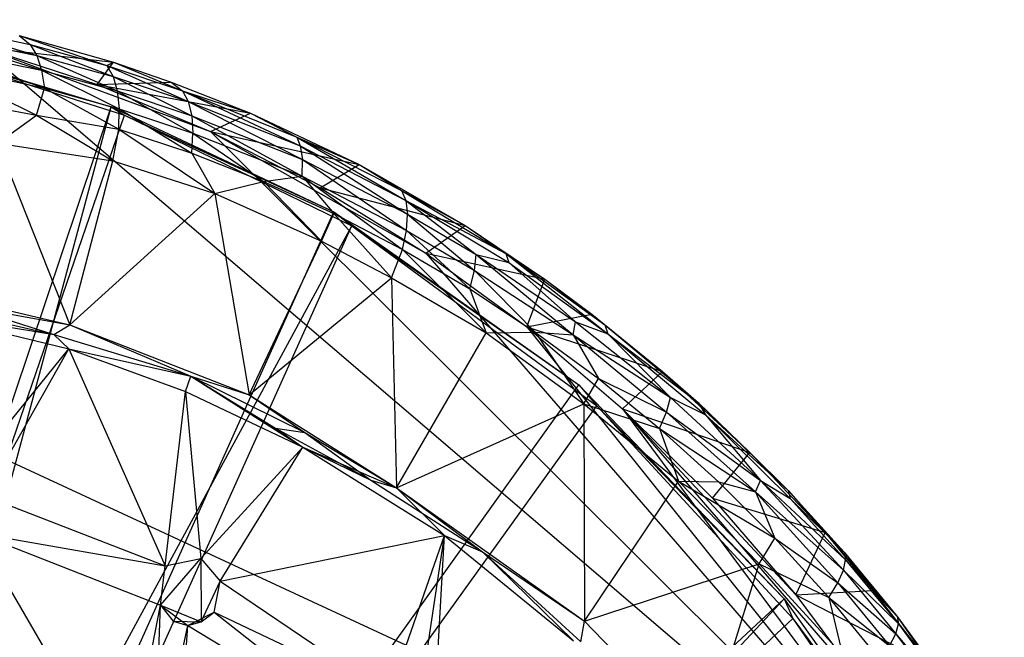
# Model space of a CAD drawing. Units: inches. Extents: x -2.7 to 18.7, y -5.6 to 5.8.
# Drawn here: x 15.6 to 18, y 2.8 to 4.3 of the extents above; entities that cross this region are included whole.
import ezdxf

# ---------------------------------------------------------------- set-up
doc = ezdxf.new("R2010")
doc.units = ezdxf.units.IN
doc.layers.get('0').update_dxf_attribs({"true_color": 0xc2ced6})

msp = doc.modelspace()

# ---------------------------------------------------------------- linework, layer by layer
at = {"color": 8, "true_color": 0x7f7f7f}
for p, q in [((15.3309, 4.2643), (15.6121, 4.2044)), ((15.3309, 4.2643), (15.6282, 4.1778)), ((15.3435, 4.2347), (15.6282, 4.1778)), ((15.3435, 4.2347), (15.6399, 4.1419)), ((15.5855, 4.2262), (15.6121, 4.2044)), ((15.5855, 4.2262), (15.798, 4.1532)), ((15.5855, 4.2262), (15.8144, 4.1609)), ((15.6121, 4.2044), (15.6282, 4.1778)), ((15.6121, 4.2044), (15.798, 4.1532)), ((15.6121, 4.2044), (15.813, 4.1269)), ((15.3624, 4.1862), (15.8085, 4.0526)), ((15.3726, 4.1967), (15.6399, 4.1419)), ((15.3726, 4.1967), (15.6466, 4.0983)), ((15.4928, 4.1982), (15.7745, 4.107)), ((15.4928, 4.1982), (15.8144, 4.1609)), ((15.4928, 4.1982), (16.0492, 3.9929)), ((15.4928, 4.1982), (17.9739, 2.0763)), ((15.6282, 4.1778), (15.6399, 4.1419)), ((15.6282, 4.1778), (15.813, 4.1269)), ((15.6282, 4.1778), (15.8231, 4.0915)), ((13.4613, 4.1673), (17.9739, 2.0763)), ((15.3735, 4.159), (15.6273, 4.0326)), ((15.3735, 4.159), (15.6466, 4.0983)), ((15.4054, 4.171), (15.8085, 4.0526)), ((15.4054, 4.171), (15.8411, 4.0326)), ((15.7745, 4.107), (15.8144, 4.1609)), ((15.798, 4.1532), (15.8144, 4.1609)), ((15.8144, 4.1609), (15.9536, 4.1132)), ((15.8144, 4.1609), (15.9815, 4.0921)), ((15.6399, 4.1419), (15.6466, 4.0983)), ((15.6399, 4.1419), (15.8231, 4.0915)), ((15.6399, 4.1419), (15.8278, 4.0484)), ((15.798, 4.1532), (15.813, 4.1269)), ((15.798, 4.1532), (15.9815, 4.0921)), ((15.798, 4.1532), (15.9953, 4.0661)), ((15.7745, 4.107), (15.9536, 4.1132)), ((15.7745, 4.107), (16.0492, 3.9929)), ((15.7745, 4.107), (16.1459, 4.0379)), ((15.813, 4.1269), (15.8231, 4.0915)), ((15.813, 4.1269), (15.9953, 4.0661)), ((15.813, 4.1269), (16.0038, 4.0313)), ((15.9536, 4.1132), (15.9815, 4.0921)), ((15.9536, 4.1132), (16.1459, 4.0379)), ((15.6273, 4.0326), (15.6466, 4.0983)), ((15.6466, 4.0983), (15.8271, 3.9992)), ((15.6466, 4.0983), (15.8278, 4.0484)), ((15.8231, 4.0915), (15.8278, 4.0484)), ((15.8231, 4.0915), (16.0038, 4.0313)), ((15.8231, 4.0915), (16.0066, 3.9888)), ((15.9815, 4.0921), (15.9953, 4.0661)), ((15.9815, 4.0921), (16.1459, 4.0379)), ((15.9815, 4.0921), (16.2587, 3.9791)), ((15.9815, 4.0921), (16.267, 3.9588)), ((15.472, 4.0624), (15.6273, 4.0326)), ((15.9953, 4.0661), (16.0038, 4.0313)), ((15.9953, 4.0661), (16.267, 3.9588)), ((15.9953, 4.0661), (16.2721, 3.9257)), ((14.6236, 0.5295), (15.8085, 4.0526)), ((14.8373, 0.4368), (15.8085, 4.0526)), ((15.8085, 4.0526), (15.8411, 4.0326)), ((15.8085, 4.0526), (16.348, 3.7987)), ((15.8271, 3.9992), (15.8278, 4.0484)), ((15.8278, 4.0484), (16.0037, 3.9403)), ((15.8278, 4.0484), (16.0066, 3.9888)), ((16.0492, 3.9929), (16.1459, 4.0379)), ((16.1459, 4.0379), (16.2587, 3.9791)), ((16.1459, 4.0379), (16.4096, 3.9131)), ((14.633, 0.5239), (15.8411, 4.0326)), ((15.5327, 3.9646), (15.6273, 4.0326)), ((15.6273, 4.0326), (15.8124, 3.9224)), ((15.6273, 4.0326), (15.8271, 3.9992)), ((15.8411, 4.0326), (16.348, 3.7987)), ((15.8411, 4.0326), (16.3919, 3.7647)), ((16.0038, 4.0313), (16.0066, 3.9888)), ((16.0038, 4.0313), (16.2715, 3.885)), ((16.0038, 4.0313), (16.2721, 3.9257)), ((15.8124, 3.9224), (15.8271, 3.9992)), ((15.8271, 3.9992), (16.0037, 3.9403)), ((15.8271, 3.9992), (16.06, 3.8428)), ((16.0037, 3.9403), (16.0066, 3.9888)), ((16.0066, 3.9888), (16.1775, 3.8719)), ((16.0066, 3.9888), (16.2715, 3.885)), ((16.0492, 3.9929), (16.3153, 3.8564)), ((16.0492, 3.9929), (16.4096, 3.9131)), ((16.0492, 3.9929), (16.5715, 3.6984)), ((16.0492, 3.9929), (17.9739, 2.0763)), ((15.5327, 3.9646), (15.7086, 3.5245)), ((15.5327, 3.9646), (15.8124, 3.9224)), ((16.2587, 3.9791), (16.267, 3.9588)), ((16.2587, 3.9791), (16.4096, 3.9131)), ((16.2587, 3.9791), (16.5124, 3.8501)), ((16.2587, 3.9791), (16.5229, 3.8257)), ((16.0037, 3.9403), (16.06, 3.8428)), ((16.0037, 3.9403), (16.1775, 3.8719)), ((16.267, 3.9588), (16.2721, 3.9257)), ((16.267, 3.9588), (16.5229, 3.8257)), ((16.267, 3.9588), (16.5269, 3.7929)), ((15.7086, 3.5245), (15.8124, 3.9224)), ((15.8124, 3.9224), (16.06, 3.8428)), ((16.2715, 3.885), (16.2721, 3.9257)), ((16.2721, 3.9257), (16.5242, 3.7529)), ((16.2721, 3.9257), (16.5269, 3.7929)), ((16.3153, 3.8564), (16.4096, 3.9131)), ((16.4096, 3.9131), (16.5124, 3.8501)), ((16.4096, 3.9131), (16.6664, 3.765)), ((16.06, 3.8428), (16.1775, 3.8719)), ((16.1775, 3.8719), (16.2715, 3.885)), ((16.1775, 3.8719), (16.3181, 3.7274)), ((16.1775, 3.8719), (16.3481, 3.7941)), ((16.2715, 3.885), (16.3481, 3.7941)), ((16.2715, 3.885), (16.515, 3.7073)), ((16.2715, 3.885), (16.5242, 3.7529)), ((16.3153, 3.8564), (16.5715, 3.6984)), ((16.3153, 3.8564), (16.6664, 3.765)), ((16.5124, 3.8501), (16.5229, 3.8257)), ((16.5124, 3.8501), (16.6664, 3.765)), ((16.5124, 3.8501), (16.7655, 3.6972)), ((15.7086, 3.5245), (16.06, 3.8428)), ((16.06, 3.8428), (16.1427, 3.3549)), ((16.06, 3.8428), (16.3181, 3.7274)), ((16.5229, 3.8257), (16.5269, 3.7929)), ((16.5229, 3.8257), (16.6935, 3.6949)), ((16.5229, 3.8257), (16.7655, 3.6972)), ((16.5229, 3.8257), (16.7724, 3.6753)), ((14.8373, 0.4368), (16.348, 3.7987)), ((16.348, 3.7987), (16.3919, 3.7647)), ((16.348, 3.7987), (16.9419, 3.3792)), ((16.3181, 3.7274), (16.3481, 3.7941)), ((16.3481, 3.7941), (16.4879, 3.6385)), ((16.3481, 3.7941), (16.515, 3.7073)), ((16.5242, 3.7529), (16.5269, 3.7929)), ((16.5269, 3.7929), (16.689, 3.6559)), ((16.5269, 3.7929), (16.6935, 3.6949)), ((14.633, 0.5239), (16.3919, 3.7647)), ((14.8726, 0.3907), (16.3919, 3.7647)), ((16.3919, 3.7647), (16.9419, 3.3792)), ((16.3919, 3.7647), (16.9857, 3.3282)), ((16.515, 3.7073), (16.5242, 3.7529)), ((16.5242, 3.7529), (16.6778, 3.6115)), ((16.5242, 3.7529), (16.689, 3.6559)), ((16.5715, 3.6984), (16.6664, 3.765)), ((16.6664, 3.765), (16.7655, 3.6972)), ((16.6664, 3.765), (16.8602, 3.6349)), ((16.1427, 3.3549), (16.3181, 3.7274)), ((16.3181, 3.7274), (16.4879, 3.6385)), ((16.4879, 3.6385), (16.515, 3.7073)), ((16.515, 3.7073), (16.6778, 3.6115)), ((16.515, 3.7073), (16.7176, 3.5054)), ((16.5715, 3.6984), (16.8163, 3.5196)), ((16.5715, 3.6984), (16.8602, 3.6349)), ((16.5715, 3.6984), (17.9739, 2.0763)), ((16.689, 3.6559), (16.6935, 3.6949)), ((16.6935, 3.6949), (16.7724, 3.6753)), ((16.6935, 3.6949), (16.9282, 3.5002)), ((16.6935, 3.6949), (16.9341, 3.5317)), ((16.7655, 3.6972), (16.7724, 3.6753)), ((16.7655, 3.6972), (16.8602, 3.6349)), ((16.7655, 3.6972), (17.0055, 3.5247)), ((16.7655, 3.6972), (17.0128, 3.5024)), ((16.6778, 3.6115), (16.689, 3.6559)), ((16.689, 3.6559), (16.8362, 3.507)), ((16.689, 3.6559), (16.9282, 3.5002)), ((16.7724, 3.6753), (16.9341, 3.5317)), ((16.7724, 3.6753), (17.0128, 3.5024)), ((16.1427, 3.3549), (16.4879, 3.6385)), ((16.4879, 3.6385), (16.5003, 3.129)), ((16.4879, 3.6385), (16.7176, 3.5054)), ((16.8163, 3.5196), (16.8602, 3.6349)), ((16.8602, 3.6349), (16.9735, 3.5501)), ((16.8602, 3.6349), (17.0055, 3.5247)), ((16.6778, 3.6115), (16.7176, 3.5054)), ((16.6778, 3.6115), (16.8362, 3.507)), ((15.3671, 3.6037), (15.7086, 3.5245)), ((15.3298, 3.5571), (15.669, 3.5011)), ((15.3298, 3.5571), (15.7057, 3.4661)), ((15.3734, 3.5698), (15.669, 3.5011)), ((15.4499, 3.5708), (15.669, 3.5011)), ((15.4499, 3.5708), (15.7086, 3.5245)), ((16.8163, 3.5196), (16.9735, 3.5501)), ((16.9735, 3.5501), (17.0055, 3.5247)), ((16.9735, 3.5501), (17.145, 3.4112)), ((15.669, 3.5011), (15.7086, 3.5245)), ((15.7086, 3.5245), (16.0016, 3.4004)), ((15.7086, 3.5245), (16.1427, 3.3549)), ((16.8163, 3.5196), (17.0483, 3.3212)), ((16.8163, 3.5196), (17.145, 3.4112)), ((16.8163, 3.5196), (17.9739, 2.0763)), ((16.9282, 3.5002), (16.9341, 3.5317)), ((16.9341, 3.5317), (17.0128, 3.5024)), ((16.9341, 3.5317), (17.1643, 3.3484)), ((17.0055, 3.5247), (17.0128, 3.5024)), ((17.0055, 3.5247), (17.145, 3.4112)), ((17.0055, 3.5247), (17.2324, 3.3357)), ((15.669, 3.5011), (15.7057, 3.4661)), ((15.669, 3.5011), (16.0016, 3.4004)), ((16.5003, 3.129), (16.7176, 3.5054)), ((16.7176, 3.5054), (16.8362, 3.507)), ((16.7176, 3.5054), (16.9546, 3.3331)), ((16.8362, 3.507), (16.9282, 3.5002)), ((16.8362, 3.507), (16.9546, 3.3331)), ((16.8362, 3.507), (16.9897, 3.394)), ((16.9282, 3.5002), (16.9897, 3.394)), ((16.9282, 3.5002), (17.1549, 3.3131)), ((16.9282, 3.5002), (17.1643, 3.3484)), ((17.0128, 3.5024), (17.1643, 3.3484)), ((17.0128, 3.5024), (17.2324, 3.3357)), ((17.0128, 3.5024), (17.249, 3.3059)), ((15.4588, 3.1607), (15.7057, 3.4661)), ((15.5034, 3.1092), (15.7057, 3.4661)), ((15.7057, 3.4661), (15.9393, 2.9405)), ((15.7057, 3.4661), (15.9888, 3.3632)), ((15.7057, 3.4661), (16.0016, 3.4004)), ((15.9888, 3.3632), (16.0016, 3.4004)), ((16.0016, 3.4004), (16.1427, 3.3549)), ((16.0016, 3.4004), (16.2069, 3.2741)), ((16.0016, 3.4004), (16.2728, 3.2276)), ((16.0016, 3.4004), (16.2776, 3.2631)), ((16.9546, 3.3331), (16.9897, 3.394)), ((16.9897, 3.394), (17.138, 3.2729)), ((16.9897, 3.394), (17.1549, 3.3131)), ((17.0483, 3.3212), (17.145, 3.4112)), ((17.145, 3.4112), (17.2324, 3.3357)), ((17.145, 3.4112), (17.3571, 3.2151)), ((14.8373, 0.4368), (16.9419, 3.3792)), ((16.9419, 3.3792), (16.9857, 3.3282)), ((16.9419, 3.3792), (17.44, 2.8606)), ((15.9393, 2.9405), (15.9888, 3.3632)), ((15.9888, 3.3632), (16.026, 2.9584)), ((15.9888, 3.3632), (16.2728, 3.2276)), ((16.1427, 3.3549), (16.2776, 3.2631)), ((16.1427, 3.3549), (16.5003, 3.129)), ((17.1549, 3.3131), (17.1643, 3.3484)), ((17.1643, 3.3484), (17.249, 3.3059)), ((17.1643, 3.3484), (17.3825, 3.1469)), ((14.8726, 0.3907), (16.9857, 3.3282)), ((16.5003, 3.129), (16.9546, 3.3331)), ((16.9546, 3.3331), (16.9564, 2.8064)), ((16.9546, 3.3331), (17.138, 3.2729)), ((16.9546, 3.3331), (17.1838, 3.1451)), ((16.9857, 3.3282), (17.44, 2.8606)), ((16.9857, 3.3282), (17.461, 2.8123)), ((17.0483, 3.3212), (17.2662, 3.1043)), ((17.0483, 3.3212), (17.3571, 3.2151)), ((17.0483, 3.3212), (17.4688, 2.8699)), ((17.0483, 3.3212), (17.6549, 2.6195)), ((17.0483, 3.3212), (17.9739, 2.0763)), ((17.2324, 3.3357), (17.249, 3.3059)), ((17.2324, 3.3357), (17.3571, 3.2151)), ((17.2324, 3.3357), (17.4499, 3.1231)), ((17.138, 3.2729), (17.1549, 3.3131)), ((17.1549, 3.3131), (17.3704, 3.1195)), ((17.1549, 3.3131), (17.3825, 3.1469)), ((17.249, 3.3059), (17.3825, 3.1469)), ((17.249, 3.3059), (17.4499, 3.1231)), ((17.249, 3.3059), (17.4544, 3.1033)), ((16.2069, 3.2741), (16.2728, 3.2276)), ((16.2069, 3.2741), (16.2776, 3.2631)), ((16.2069, 3.2741), (16.4382, 3.1483)), ((17.138, 3.2729), (17.1838, 3.1451)), ((17.138, 3.2729), (17.2808, 3.1438)), ((17.138, 3.2729), (17.3704, 3.1195)), ((16.2776, 3.2631), (16.4382, 3.1483)), ((16.2776, 3.2631), (16.5003, 3.129)), ((16.026, 2.9584), (16.2728, 3.2276)), ((16.0729, 2.9029), (16.2728, 3.2276)), ((16.2728, 3.2276), (16.4382, 3.1483)), ((16.2728, 3.2276), (16.5003, 3.129)), ((16.2728, 3.2276), (16.6168, 3.0139)), ((17.2662, 3.1043), (17.3571, 3.2151)), ((17.3571, 3.2151), (17.4499, 3.1231)), ((17.3571, 3.2151), (17.5393, 3.0214)), ((16.4382, 3.1483), (16.5003, 3.129)), ((16.4382, 3.1483), (16.7084, 2.9738)), ((16.5003, 3.129), (16.6168, 3.0139)), ((16.5003, 3.129), (16.7084, 2.9738)), ((16.5003, 3.129), (16.9564, 2.8064)), ((16.9564, 2.8064), (17.1838, 3.1451)), ((17.1838, 3.1451), (17.2808, 3.1438)), ((17.1838, 3.1451), (17.3796, 2.9447)), ((17.1838, 3.1451), (17.4176, 3.0072)), ((17.2808, 3.1438), (17.3704, 3.1195)), ((17.2808, 3.1438), (17.4176, 3.0072)), ((17.3704, 3.1195), (17.3825, 3.1469)), ((17.3825, 3.1469), (17.4544, 3.1033)), ((17.3825, 3.1469), (17.584, 2.9295)), ((17.3825, 3.1469), (17.5892, 2.9548)), ((15.5034, 3.1092), (15.9393, 2.9405)), ((17.2662, 3.1043), (17.4688, 2.8699)), ((17.2662, 3.1043), (17.5393, 3.0214)), ((17.3704, 3.1195), (17.4176, 3.0072)), ((17.3704, 3.1195), (17.5702, 2.8986)), ((17.3704, 3.1195), (17.584, 2.9295)), ((17.4499, 3.1231), (17.4544, 3.1033)), ((17.4499, 3.1231), (17.5393, 3.0214)), ((17.4499, 3.1231), (17.5855, 2.9737)), ((17.4544, 3.1033), (17.5855, 2.9737)), ((17.4544, 3.1033), (17.5892, 2.9548)), ((15.4837, 3.0194), (15.8418, 2.4027)), ((15.4837, 3.0194), (15.9283, 2.8448)), ((15.4837, 3.0194), (15.9393, 2.9405)), ((16.0729, 2.9029), (16.6168, 3.0139)), ((16.482, 2.6268), (16.6168, 3.0139)), ((16.5575, 2.6209), (16.6168, 3.0139)), ((16.5913, 2.5616), (16.6168, 3.0139)), ((16.6168, 3.0139), (16.7084, 2.9738)), ((16.6168, 3.0139), (16.929, 2.7586)), ((17.4688, 2.8699), (17.5393, 3.0214)), ((17.5393, 3.0214), (17.5855, 2.9737)), ((17.5393, 3.0214), (17.6554, 2.8804)), ((17.5393, 3.0214), (17.7144, 2.8171)), ((17.3796, 2.9447), (17.4176, 3.0072)), ((17.4176, 3.0072), (17.5483, 2.8634)), ((17.4176, 3.0072), (17.5702, 2.8986)), ((16.7084, 2.9738), (16.929, 2.7586)), ((16.7084, 2.9738), (16.947, 2.7562)), ((16.7084, 2.9738), (16.9564, 2.8064)), ((17.5855, 2.9737), (17.5892, 2.9548)), ((17.5855, 2.9737), (17.7144, 2.8171)), ((15.9283, 2.8448), (16.026, 2.9584)), ((15.9283, 2.8448), (15.9393, 2.9405)), ((15.9393, 2.9405), (16.026, 2.9584)), ((16.026, 2.9584), (16.0267, 2.8048)), ((16.026, 2.9584), (16.0729, 2.9029)), ((16.9564, 2.8064), (17.3796, 2.9447)), ((17.2437, 2.5073), (17.3796, 2.9447)), ((17.3796, 2.9447), (17.5483, 2.8634)), ((17.3796, 2.9447), (17.5817, 2.7248)), ((17.584, 2.9295), (17.5892, 2.9548)), ((17.5892, 2.9548), (17.7144, 2.8171)), ((17.5892, 2.9548), (17.7172, 2.7993)), ((17.5702, 2.8986), (17.584, 2.9295)), ((17.584, 2.9295), (17.7109, 2.7753)), ((17.584, 2.9295), (17.7172, 2.7993)), ((16.0267, 2.8048), (16.0729, 2.9029)), ((16.0584, 2.8282), (16.0729, 2.9029)), ((16.0729, 2.9029), (16.482, 2.6268)), ((17.5483, 2.8634), (17.5702, 2.8986)), ((17.5702, 2.8986), (17.6958, 2.746)), ((17.5702, 2.8986), (17.7109, 2.7753)), ((17.4688, 2.8699), (17.6554, 2.8804)), ((17.4688, 2.8699), (17.6549, 2.6195)), ((17.4688, 2.8699), (17.7929, 2.7034)), ((17.6554, 2.8804), (17.7144, 2.8171)), ((17.6554, 2.8804), (17.7929, 2.7034)), ((14.8373, 0.4368), (17.44, 2.8606)), ((14.9868, 0.2309), (17.44, 2.8606)), ((15.8418, 2.4027), (15.9283, 2.8448)), ((15.9123, 2.4124), (15.9283, 2.8448)), ((15.9283, 2.8448), (15.9588, 2.8064)), ((15.9283, 2.8448), (15.9941, 2.7953)), ((15.9283, 2.8448), (16.0267, 2.8048)), ((17.44, 2.8606), (17.461, 2.8123)), ((17.44, 2.8606), (17.7347, 2.445)), ((17.5483, 2.8634), (17.5817, 2.7248)), ((17.5483, 2.8634), (17.6723, 2.7126)), ((17.5483, 2.8634), (17.6958, 2.746)), ((15.9941, 2.7953), (16.0584, 2.8282)), ((16.0267, 2.8048), (16.0584, 2.8282)), ((16.0584, 2.8282), (16.4354, 2.531)), ((16.0584, 2.8282), (16.482, 2.6268)), ((17.7144, 2.8171), (17.7172, 2.7993)), ((17.7144, 2.8171), (17.7929, 2.7034)), ((17.7144, 2.8171), (17.8906, 2.5766)), ((14.8726, 0.3907), (17.461, 2.8123)), ((15.9123, 2.4124), (15.9941, 2.7953)), ((15.9588, 2.8064), (15.9941, 2.7953)), ((15.9588, 2.8064), (16.0267, 2.8048)), ((15.965, 2.3481), (15.9941, 2.7953)), ((15.9941, 2.7953), (16.0267, 2.8048)), ((15.9941, 2.7953), (16.4354, 2.531)), ((16.947, 2.7562), (16.9564, 2.8064)), ((16.9564, 2.8064), (17.2437, 2.5073)), ((17.461, 2.8123), (17.7347, 2.445)), ((17.461, 2.8123), (17.7407, 2.4095)), ((17.7109, 2.7753), (17.7172, 2.7993)), ((17.7172, 2.7993), (17.8906, 2.5766)), ((17.7172, 2.7993), (17.8946, 2.56)), ((17.6958, 2.746), (17.7109, 2.7753)), ((17.7109, 2.7753), (17.8884, 2.5366)), ((17.7109, 2.7753), (17.8946, 2.56))]:
    msp.add_line(p, q, dxfattribs=at)

doc.saveas('drawing.dxf')
